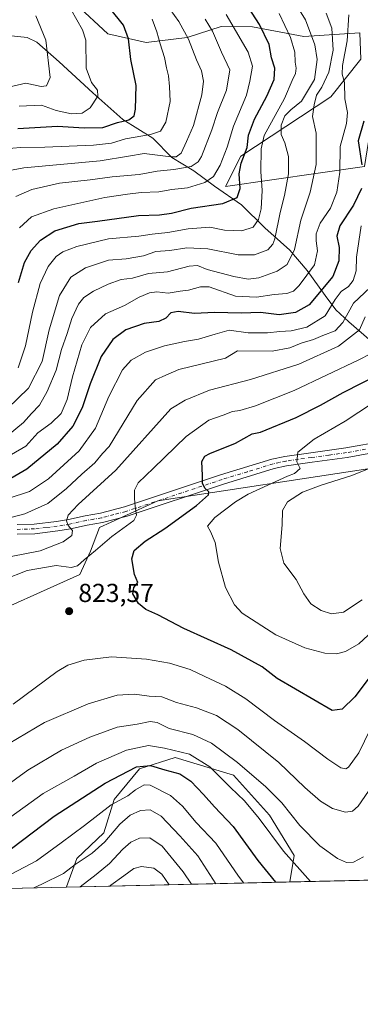
# Model space of a CAD drawing. Units: metres. Extents: x 655049 to 658511, y 4737115 to 4739506.
# Drawn here: x 657069 to 657200, y 4737115 to 4737495 of the extents above; entities that cross this region are included whole.
import ezdxf

# ---------------------------------------------------------------- set-up
doc = ezdxf.new("R2010")
doc.units = ezdxf.units.M
doc.header["$MEASUREMENT"] = 0
doc.linetypes.add('DGN Style 4', pattern=[2.6384748266838614, 1.318413404963828, -0.6592067024819142, 0.001648016756204785, -0.6592067024819142])
for name, color, linetype, lineweight in [('Arbolado forestal CxS', 92, 'Continuous', 0), ('Comarca CxS', 21, 'Continuous', 0), ('Comunidad Autónoma CxS', 142, 'Continuous', 0), ('Corriente natural lineal', 142, 'Continuous', 13), ('Curva de nivel maestra', 30, 'Continuous', 30), ('Curva de nivel normal', 30, 'Continuous', 0), ('Entidad de ámbito territorial CxS', 92, 'Continuous', 0), ('Matorral CxS', 135, 'Continuous', 0), ('Municipio CxS', 4, 'Continuous', 0), ('Núcleo urbano CxS', 7, 'Continuous', 0), ('Pista no pavimentada Cxs', 111, 'Continuous', 0), ('Pista no pavimentada eje', 91, 'DGN Style 4', 0), ('Provincia CxS', 1, 'Continuous', 0), ('Punto de cota en terreno', 7, 'Continuous', 0), ('Rótulo de punto de cota en terreno', 7, 'Continuous', 0)]:
    doc.layers.add(name, color=color, linetype=linetype, lineweight=lineweight)
doc.styles.add('Style-Arial', font='txt')

# ---------------------------------------------------------------- blocks, each defined once
blk = doc.blocks.new('*U8')
at = {"layer": 'Arbolado forestal CxS', "color": 92, "linetype": 'Continuous', "lineweight": 0}
for points in [[(657204.9533000002, 4737322.0131, 834.059699999998), (657122.1895000003, 4737309.449300001, 821.4627999999939), (657099.6973000001, 4737299.091700001, 817.0973999999987), (657096.2143000001, 4737290.0647, 817.8595999999961), (657092.0972999996, 4737281.0153, 820.2277000000031), (657050.2150999998, 4737262.3201, 824.0102999999945)], [(657090.4351000005, 4737500.883300001, 745.5607000000019), (657102.9299, 4737489.263300001, 747.3139999999986), (657117.6599000003, 4737485.9893, 751.883600000001), (657133.4748999998, 4737487.8391, 759.6187999999966), (657146.6586999996, 4737492.135700001, 766.9514999999956), (657158.7368999999, 4737491.9417, 773.146900000007), (657178.5657000003, 4737488.218699999, 782.5), (657200.1136999996, 4737489.6425, 797.7587000000058), (657200.4835000001, 4737479.4857, 798.0246000000043), (657188.9385000003, 4737465.0801, 791.4829000000027), (657154.1973000001, 4737442.196699999, 772.2786000000052), (657148.2691000003, 4737430.538100001, 771.8236000000034), (657201.9880999997, 4737438.225500001, 800.0494999999937)]]:
    blk.add_polyline3d(points, dxfattribs=at)
blk = doc.blocks.new('*U13')
at = {"layer": 'Matorral CxS', "color": 135, "linetype": 'Continuous', "lineweight": 0}
for points in [[(657050.2150999998, 4737262.3201, 824.0102999999945), (657092.0972999996, 4737281.0153, 820.2277000000031), (657096.2143000001, 4737290.0647, 817.8595999999961), (657099.6973000001, 4737299.091700001, 817.0973999999987), (657122.1895000003, 4737309.449300001, 821.4627999999939), (657204.9533000002, 4737322.0131, 834.059699999998)], [(657230.0725999996, 4737163.896600001, 795.8770999999979), (657173.1608999996, 4737162.602399999, 801.695200000002), (657174.8164999997, 4737172.807700001, 805.577900000004), (657165.3557000002, 4737188.351500001, 806.749299999996), (657151.4539000001, 4737203.734300001, 807.0899000000064), (657128.9710999997, 4737210.5385, 803.8684000000068), (657115.1530999999, 4737206.218699999, 800.5157999999938), (657105.4178999999, 4737194.4209, 796.3326999999991), (657101.4398999996, 4737181.5635, 792.2102000000014), (657091.0016999999, 4737171.646700001, 791.6888000000035), (657086.9545, 4737160.6929, 787.7792999999947), (657086.9826999997, 4737160.642700001, 787.7476000000024), (656801.9155000001, 4737154.1602, 790.6284000000014)]]:
    blk.add_polyline3d(points, dxfattribs=at)
blk = doc.blocks.new('*U14')
at = {"layer": 'Arbolado forestal CxS', "color": 92, "linetype": 'Continuous', "lineweight": 0}
blk.add_polyline3d([(657173.1608999996, 4737162.602399999, 801.695200000002), (657086.9826999997, 4737160.642700001, 787.7476000000024), (657086.9545, 4737160.6929, 787.7792999999947), (657091.0016999999, 4737171.646700001, 791.6888000000035), (657101.4398999996, 4737181.5635, 792.2102000000014), (657105.4178999999, 4737194.4209, 796.3326999999991), (657115.1530999999, 4737206.218699999, 800.5157999999938), (657128.9710999997, 4737210.5385, 803.8684000000068), (657151.4539000001, 4737203.734300001, 807.0899000000064), (657165.3557000002, 4737188.351500001, 806.749299999996), (657174.8164999997, 4737172.807700001, 805.577900000004)], close=True, dxfattribs=at)
blk = doc.blocks.new('5PATER')
at = {"layer": 'Núcleo urbano CxS', "linetype": 'Continuous', "lineweight": 0}
h = blk.add_hatch(color=51, dxfattribs=at)
edge = h.paths.add_edge_path()
edge.add_ellipse((0, 0), major_axis=(-0.1095731443231308, -0.1110710700762829), ratio=0.9994222409660322, start_angle=0, end_angle=360)

msp = doc.modelspace()

# ---------------------------------------------------------------- linework, layer by layer
at = {"layer": 'Arbolado forestal CxS', "color": 92, "linetype": 'Continuous', "lineweight": 0, "extrusion": (-0.1596844437737378, -0.00363123857705968, 0.9871614318454042), "elevation": -121350.695750197, "flags": 128}
msp.add_lwpolyline([(-4720997.941939368, 755009.3829968087), (-4720997.941939368, 754922.0614339758)], dxfattribs=at)
at = {"layer": 'Arbolado forestal CxS', "color": 92, "linetype": 'Continuous', "lineweight": 0}
for points in [[(657263.2657000005, 4737517.379100001, 821.9517000000051), (657297.1261, 4737477.3027, 820.7370999999986), (657314.0839000001, 4737465.210899999, 814.8472999999941), (657318.3828999996, 4737463.6007, 813.0598999999929), (657288.2111000001, 4737460.450300001, 826.1606999999932), (657273.1240999997, 4737456.0843, 831.9707999999956), (657266.0060999999, 4737459.637499999, 831.171199999997), (657256.6151000002, 4737473.2773, 825.1686999999947), (657231.3535000002, 4737469.174500001, 812.0678999999947), (657203.7160999998, 4737460.5351, 798.869399999996), (657203.5440999997, 4737447.816099999, 801.4523000000045), (657201.9880999997, 4737438.225500001, 800.0494999999937), (657148.2691000003, 4737430.538100001, 771.8236000000034), (657154.1973000001, 4737442.196699999, 772.2786000000052), (657188.9385000003, 4737465.0801, 791.4829000000027), (657200.4835000001, 4737479.4857, 798.0246000000043), (657200.1136999996, 4737489.6425, 797.7587000000058), (657178.5657000003, 4737488.218699999, 782.5), (657158.7368999999, 4737491.9417, 773.146900000007), (657146.6586999996, 4737492.135700001, 766.9514999999956), (657133.4748999998, 4737487.8391, 759.6187999999966), (657117.6599000003, 4737485.9893, 751.883600000001), (657102.9299, 4737489.263300001, 747.3139999999986), (657090.4351000005, 4737500.883300001, 745.5607000000019)], [(657090.4351000005, 4737500.883300001, 745.5607000000019), (657102.9299, 4737489.263300001, 747.3139999999986), (657117.6599000003, 4737485.9893, 751.883600000001), (657133.4748999998, 4737487.8391, 759.6187999999966), (657146.6586999996, 4737492.135700001, 766.9514999999956), (657158.7368999999, 4737491.9417, 773.146900000007), (657178.5657000003, 4737488.218699999, 782.5), (657200.1136999996, 4737489.6425, 797.7587000000058), (657200.4835000001, 4737479.4857, 798.0246000000043), (657188.9385000003, 4737465.0801, 791.4829000000027), (657154.1973000001, 4737442.196699999, 772.2786000000052), (657148.2691000003, 4737430.538100001, 771.8236000000034), (657201.9880999997, 4737438.225500001, 800.0494999999937), (657203.5440999997, 4737447.816099999, 801.4523000000045), (657203.7160999998, 4737460.5351, 798.869399999996), (657231.3535000002, 4737469.174500001, 812.0678999999947), (657256.6151000002, 4737473.2773, 825.1686999999947), (657266.0060999999, 4737459.637499999, 831.171199999997), (657273.1240999997, 4737456.0843, 831.9707999999956), (657288.2111000001, 4737460.450300001, 826.1606999999932), (657318.3828999996, 4737463.6007, 813.0598999999929)], [(657090.4351000005, 4737500.883300001, 745.5607000000019), (657102.9299, 4737489.263300001, 747.3139999999986), (657117.6599000003, 4737485.9893, 751.883600000001), (657133.4748999998, 4737487.8391, 759.6187999999966), (657146.6586999996, 4737492.135700001, 766.9514999999956), (657158.7368999999, 4737491.9417, 773.146900000007), (657178.5657000003, 4737488.218699999, 782.5), (657200.1136999996, 4737489.6425, 797.7587000000058), (657200.4835000001, 4737479.4857, 798.0246000000043), (657188.9385000003, 4737465.0801, 791.4829000000027), (657154.1973000001, 4737442.196699999, 772.2786000000052), (657148.2691000003, 4737430.538100001, 771.8236000000034), (657201.9880999997, 4737438.225500001, 800.0494999999937), (657203.5440999997, 4737447.816099999, 801.4523000000045), (657203.7160999998, 4737460.5351, 798.869399999996), (657231.3535000002, 4737469.174500001, 812.0678999999947), (657256.6151000002, 4737473.2773, 825.1686999999947), (657266.0060999999, 4737459.637499999, 831.171199999997), (657273.1240999997, 4737456.0843, 831.9707999999956), (657288.2111000001, 4737460.450300001, 826.1606999999932), (657318.3828999996, 4737463.6007, 813.0598999999929)], [(656897.3367, 4737353.451300001, 798.4867999999989), (656903.2593, 4737337.6669, 804.0234999999958), (656908.9130999995, 4737321.982899999, 808.7851999999984), (656912.6639, 4737306.229499999, 811.5960000000051), (656909.9775, 4737292.782500001, 812.4327999999952), (656921.3976999996, 4737293.2005, 816.2094999999972), (656928.4227, 4737292.1865, 818.309500000003), (656936.8920999998, 4737268.9781, 824.317200000005), (656952.1091, 4737252.373299999, 829.0201999999991), (656953.8639000002, 4737239.088500001, 830.7115000000049), (656954.2569000004, 4737228.297900001, 828.3815999999933), (657004.8497000001, 4737234.598900001, 827.2311999999947), (657017.8488999996, 4737243.973900001, 827.5047999999952), (657050.2150999998, 4737262.3201, 824.0102999999945), (657092.0972999996, 4737281.0153, 820.2277000000031), (657096.2143000001, 4737290.0647, 817.8595999999961), (657099.6973000001, 4737299.091700001, 817.0973999999987), (657122.1895000003, 4737309.449300001, 821.4627999999939), (657204.9533000002, 4737322.0131, 834.059699999998)], [(657173.1608999996, 4737162.602600001, 801.695200000002), (657174.8164999997, 4737172.807700001, 805.577900000004), (657165.3557000002, 4737188.351500001, 806.749299999996), (657151.4539000001, 4737203.734300001, 807.0899000000064), (657128.9710999997, 4737210.5385, 803.8684000000068), (657115.1530999999, 4737206.218699999, 800.5157999999938), (657105.4178999999, 4737194.4209, 796.3326999999991), (657101.4398999996, 4737181.5635, 792.2102000000014), (657091.0016999999, 4737171.646700001, 791.6888000000035), (657086.9545, 4737160.6929, 787.7792999999947), (657086.9825999998, 4737160.6428, 787.7476000000024)]]:
    msp.add_polyline3d(points, dxfattribs=at)
at = {"layer": 'Comarca CxS', "color": 21, "linetype": 'Continuous', "lineweight": 0, "flags": 128}
msp.add_lwpolyline([(655142.3725907247, 4737116.421524879), (655101.4100011757, 4737115.489982612), (655074.8524768971, 4738295.590867388), (655049.7166000003, 4739412.5193), (655049.350001176, 4739428.809982589), (656029.2093000001, 4739451.103200001), (656078.5116156043, 4739452.22483199), (656102.7143000001, 4739452.775500001), (656668.0347013248, 4739465.63724336), (658457.0600012005, 4739506.339982591), (658468.2082999997, 4739022.1174), (658495.00760366, 4737858.098766037), (658510.3200012028, 4737193.009982613), (655816.0387886915, 4737131.74094896), (655761.9898057147, 4737130.51185742), (655386.5491000012, 4737121.9743)], close=True, dxfattribs=at)
at = {"layer": 'Comunidad Autónoma CxS', "color": 142, "linetype": 'Continuous', "lineweight": 0, "flags": 128}
msp.add_lwpolyline([(655142.3725907247, 4737116.421524879), (655101.4100011757, 4737115.489982612), (655074.8524768971, 4738295.590867388), (655049.7166000003, 4739412.5193), (655049.350001176, 4739428.809982589), (656029.2093000001, 4739451.103200001), (656078.5116156043, 4739452.22483199), (656102.7143000001, 4739452.775500001), (656668.0347013248, 4739465.63724336), (658457.0600012005, 4739506.339982591), (658468.2082999997, 4739022.1174), (658495.00760366, 4737858.098766037), (658510.3200012028, 4737193.009982613), (655816.0387886915, 4737131.74094896), (655761.9898057147, 4737130.51185742), (655386.5491000012, 4737121.9743)], close=True, dxfattribs=at)
at = {"layer": 'Corriente natural lineal', "color": 142, "linetype": 'Continuous', "lineweight": 13}
msp.add_polyline3d([(657208.5401, 4737367.450099999, 819.8065999999964), (657195.8901000004, 4737378.3301, 810.0026000000071), (657190.8300999999, 4737382.970100001, 805.6434000000008), (657186.7401000002, 4737388.440099999, 799.6523000000017), (657179.8300999999, 4737398.170100001, 792.9021000000066), (657173.2001, 4737405.950099999, 788.7161999999954), (657163.4501, 4737414.620100001, 781.2302000000054), (657154.5500999996, 4737423.390100001, 776.2700999999943), (657144.1401000004, 4737430.610099999, 770.371499999994), (657136.1700999998, 4737436.540100001, 765.6070000000037), (657127.5701000001, 4737441.6801, 759.4138999999996), (657120.2301000003, 4737449.050100001, 754.505999999994), (657108.7801000001, 4737456.3301, 748.9235999999946), (657097.1401000004, 4737466.610099999, 744.5311999999976), (657084.1901000004, 4737478.5001, 740.9388000000035), (657075.5601000005, 4737486.030099999, 738.0794000000024), (657071.8601000002, 4737487.8201, 736.5175000000019), (657065.7500999998, 4737488.520099999, 734.2801000000036), (657048.2600999996, 4737491.270099999, 730.3994999999995), (657033.0201000003, 4737490.280099999, 726.5896000000066), (657000.5800999999, 4737491.700099999, 720.2312999999995), (656990.0401, 4737493.9001, 717.1076999999932)], dxfattribs=at)
at = {"layer": 'Curva de nivel maestra', "color": 30, "linetype": 'Continuous', "lineweight": 30, "flags": 128}
for points, elevation in [([(657068.5199999996, 4737393.450099999), (657070.79, 4737401.170100001), (657073.4199999999, 4737405.790100001), (657076.9100000003, 4737409.860099999), (657082.5099999999, 4737413.350099999), (657091.7000000002, 4737416.190099999), (657098.9900000002, 4737417.190099999), (657114.7000000002, 4737419.3301), (657122.9000000004, 4737419.590100001), (657127.5, 4737420.1501), (657135.1200000001, 4737422.1601), (657147.3499999996, 4737423.950099999), (657152.8799999999, 4737426.2501), (657153.9900000002, 4737429.7301), (657153.5899999999, 4737435.3301), (657154.4199999999, 4737439.460100001), (657156.7400000002, 4737445.460100001), (657157.1900000004, 4737450.280099999), (657159.54, 4737456.440099999), (657164.3300000001, 4737465.280099999), (657167.0999999996, 4737471.6801), (657167.4000000004, 4737476.0101), (657166.1100000005, 4737480.100099999), (657165.2300000006, 4737485.220100001), (657161.4600000001, 4737492.9301), (657155.4699999997, 4737502.0101)], 775), ([(657068.1600000003, 4737452.840100001), (657083.5599999997, 4737453.7401), (657093.8600000005, 4737453.090100001), (657100.9900000002, 4737453.2301), (657106.5999999996, 4737455.0801), (657111.0800000001, 4737456.1601), (657113.0800000001, 4737457.6601), (657113.6200000001, 4737460.280099999), (657113.8300000001, 4737469.370100001), (657111.8499999996, 4737479.340100001), (657110.9600000001, 4737487.340100001), (657109, 4737492.6601), (657103.6600000003, 4737499.1801)], 750), ([(657201.7400000002, 4737455.6801), (657199.5199999996, 4737448.0101), (657200.9600000001, 4737438.800100001)], 800), ([(657200.7400000002, 4737429.710100001), (657197.7199999997, 4737423.340100001), (657192.4400000004, 4737415.290100001), (657191.2300000006, 4737411.290100001), (657192.1100000005, 4737406.9901), (657192.0999999996, 4737401.850099999), (657189.7599999999, 4737395.770099999), (657180.5999999996, 4737384.960100001), (657175.2699999996, 4737381.9101), (657169, 4737381.0601), (657161.8399999999, 4737381.9101), (657154.3300000001, 4737381.700099999), (657144.1200000001, 4737382.0001), (657136.3200000003, 4737381.5801), (657130.1200000001, 4737382.340100001), (657127.2699999996, 4737381.790100001), (657125.2699999996, 4737379.7601), (657122.5999999996, 4737378.440099999), (657116.9400000004, 4737377.690099999), (657109.8799999999, 4737375.280099999), (657104.8899999997, 4737371.5701), (657100.3099999997, 4737365.0101), (657096.1600000003, 4737354.4801), (657093.0700000003, 4737345.210100001), (657089.4199999999, 4737338.190099999), (657083.4100000003, 4737331.190099999), (657071.6600000003, 4737321.670100001), (657065.5300000003, 4737317.960100001)], 800), ([(657206.0099999999, 4737244.360099999), (657198.2100000001, 4737233.870100001), (657193.2699999996, 4737229.220100001), (657189.4600000001, 4737228.710100001), (657168.2999999998, 4737241.040100001), (657162.4600000001, 4737245.4301), (657150.5700000003, 4737251.9801), (657132.1900000004, 4737260.2501), (657122.1699999999, 4737265.4801), (657117.54, 4737267.5801), (657114.7300000006, 4737269.920100001), (657112.5599999997, 4737273.590100001), (657112.9000000004, 4737276.0101), (657114.4600000001, 4737278.0101), (657113.2000000002, 4737281.0101), (657112.2100000001, 4737287.0101), (657113.1399999997, 4737290.340100001), (657117.3399999999, 4737293.9101), (657124.9000000004, 4737298.800100001), (657137.0999999996, 4737307.6601), (657141.75, 4737311.6801), (657141.9000000004, 4737312.940099999), (657140.5199999996, 4737314.1501), (657139.5099999999, 4737316.0601), (657139.4600000001, 4737319.200099999), (657139.1399999997, 4737324.550100001), (657140.3799999999, 4737326.6601), (657142.2400000002, 4737327.600099999), (657152.1200000001, 4737331.670100001), (657158.5999999996, 4737335.210100001), (657161.79, 4737335.920100001), (657175.54, 4737341.530099999), (657184.9600000001, 4737346.2601), (657193.6900000004, 4737351.190099999), (657208.3799999999, 4737358.550100001)], 825), ([(657008.6067000005, 4737158.8606), (657009.2300000006, 4737159.440099999), (657017.6299999999, 4737164.370100001), (657051.0300000003, 4737170.470100001), (657061.3399999999, 4737173.1501), (657065.75, 4737175.5101), (657082.2800000003, 4737188.0101), (657101.9000000004, 4737200.690099999), (657113.9500000002, 4737206.950099999), (657119.4100000003, 4737207.4801), (657124.9400000004, 4737205.7501), (657130.7300000006, 4737204.200099999), (657134.9400000004, 4737201.4101), (657139.9000000004, 4737196.340100001), (657144.0599999997, 4737191.590100001), (657151.2199999997, 4737184.0001), (657160.7800000003, 4737170.920100001), (657167.6350999996, 4737162.477)], 800)]:
    msp.add_lwpolyline(points, dxfattribs=dict(at, elevation=elevation))
at = {"layer": 'Curva de nivel normal', "color": 30, "linetype": 'Continuous', "lineweight": 0, "flags": 128}
for points, elevation in [([(657064.2699999996, 4737344.920100001), (657072.3899999997, 4737352.8201), (657077.54, 4737363.040100001), (657080.3399999999, 4737375.2301), (657084.3300000001, 4737388.450099999), (657088.6699999999, 4737395.530099999), (657094.2800000003, 4737399.210100001), (657103.1699999999, 4737402.100099999), (657109.9600000001, 4737402.640100001), (657116.6600000003, 4737403.8101), (657121.5099999999, 4737405.390100001), (657126.8899999997, 4737405.790100001), (657133.3499999996, 4737406.860099999), (657141.5700000003, 4737406.5001), (657153.1500000004, 4737404.210100001), (657159.5300000003, 4737404.210100001), (657164.5999999996, 4737406.0601), (657166.5899999999, 4737408.2301), (657167.3099999997, 4737410.370100001), (657169.4100000003, 4737420.440099999), (657171.1399999997, 4737427.0101), (657172.6299999999, 4737435.340100001), (657172.6900000004, 4737441.9901), (657171.1900000004, 4737447.3101), (657169.8200000003, 4737450.520099999), (657169.7699999996, 4737454.0601), (657171.1500000004, 4737457.6801), (657173.5300000003, 4737460.0101), (657177.6600000003, 4737463.340100001), (657182.5999999996, 4737471.6801), (657183.6600000003, 4737479.340100001), (657182.7999999998, 4737485.0101), (657179.1799999997, 4737494.6801), (657172.1500000004, 4737506.1801)], 785), ([(657084.4000000004, 4737506.380100001), (657093.1900000004, 4737490.7601), (657094.4199999999, 4737486.9001), (657094.5700000003, 4737476.0101), (657096.6100000005, 4737470.5601), (657098.9000000004, 4737467.550100001), (657099.0300000003, 4737465.2301), (657096.0899999999, 4737460.780099999), (657093.0700000003, 4737458.770099999), (657088.9699999997, 4737458.470100001), (657082.9900000002, 4737459.7301), (657077.3799999999, 4737461.780099999), (657068.7800000003, 4737461.4301)], 745), ([(657059.5, 4737435.670100001), (657070.5899999999, 4737437.6601), (657099.9500000002, 4737440.4101), (657110.8799999999, 4737442.120100001), (657116.8899999997, 4737443.170100001), (657127.2699999996, 4737441.960100001), (657129.3399999999, 4737441.960100001), (657131.2599999999, 4737443.280099999), (657133.3200000003, 4737447.770099999), (657136.0199999996, 4737454.0101), (657139.1699999999, 4737465.8101), (657139.8799999999, 4737471.0801), (657139.0999999996, 4737475.0101), (657137.1799999997, 4737479.2301), (657134.04, 4737487.1801), (657130.3700000001, 4737493.9801), (657123.6900000004, 4737503.360099999)], 760), ([(657075.1799999997, 4737496.190099999), (657079.0800000001, 4737486.780099999), (657080.6500000004, 4737472.5101), (657079.2699999996, 4737469.2601), (657077.2000000002, 4737468.940099999), (657071.2699999996, 4737470.300100001), (657049.79, 4737465.460100001)], 740), ([(657063.2699999996, 4737445.0001), (657069.2699999996, 4737445.5601), (657078.5999999996, 4737445.600099999), (657097.4299999997, 4737446.340100001), (657104.4100000003, 4737447.220100001), (657109.7199999997, 4737448.890100001), (657119.4299999997, 4737450.460100001), (657123.2699999996, 4737451.770099999), (657125.3200000003, 4737455.2601), (657127.0199999996, 4737463.210100001), (657126.6699999999, 4737469.020099999), (657126.3399999999, 4737473.0801), (657125.5099999999, 4737476.2501), (657124.75, 4737480.1501), (657123.1100000005, 4737485.380100001), (657121.9000000004, 4737490.100099999), (657119.9800000006, 4737494.920100001)], 755), ([(657187.2100000001, 4737497.280099999), (657189.3799999999, 4737491.450099999), (657189.8200000003, 4737483.030099999), (657188.2199999997, 4737474.530099999), (657185.4600000001, 4737468.7601), (657183.4800000006, 4737465.6801), (657182.5099999999, 4737462.0001), (657181.9000000004, 4737457.440099999), (657183.29, 4737451.040100001), (657183.3600000005, 4737438.970100001), (657181, 4737428.300100001), (657177.3799999999, 4737417.470100001), (657175, 4737406.220100001), (657172.0800000001, 4737400.4801), (657168.2599999999, 4737397.8201), (657161.1900000004, 4737395.340100001), (657157.0800000001, 4737394.7501), (657151.5999999996, 4737395.780099999), (657141.2999999998, 4737398.520099999), (657137.4800000006, 4737400.030099999), (657134.2800000003, 4737399.840100001), (657125.9199999999, 4737397.600099999), (657118.6799999997, 4737396.9101), (657112.4400000004, 4737395.1801), (657108.0199999996, 4737394.620100001), (657103.04, 4737392.9101), (657097.3600000005, 4737390.130100001), (657093.6500000004, 4737387.7401), (657091.5999999996, 4737385.1801), (657089.0300000003, 4737379.640100001), (657087.2400000002, 4737373.920100001), (657085.1100000005, 4737367.6801), (657082.9699999997, 4737359.790100001), (657079.5199999996, 4737351.460100001), (657076.5099999999, 4737346.3101), (657073.4699999997, 4737343.100099999), (657070.3399999999, 4737339.530099999), (657064.5199999996, 4737334.640100001)], 790), ([(657195.9000000004, 4737496.630100001), (657195.2999999998, 4737486.540100001), (657193.4000000004, 4737477.140100001), (657193.3499999996, 4737473.7601), (657194.25, 4737470.550100001), (657194.3200000003, 4737464.300100001), (657195.4000000004, 4737458.960100001), (657195.0499999998, 4737454.7501), (657192.5899999999, 4737445.940099999), (657192.4199999999, 4737436.0601), (657191.2999999998, 4737428.3101), (657188.7999999998, 4737422.1601), (657184.9000000004, 4737416.380100001), (657183.2800000003, 4737412.3101), (657183.2699999996, 4737409.540100001), (657183.8600000005, 4737405.640100001), (657182.6299999999, 4737400.3301), (657176.7800000003, 4737392.3301), (657174.5300000003, 4737390.210100001), (657171.9400000004, 4737389.3301), (657167.0499999998, 4737388.890100001), (657160.2599999999, 4737387.8301), (657152.2000000002, 4737388.1801), (657142.04, 4737391.8301), (657138.6399999997, 4737391.9001), (657134.0099999999, 4737390.540100001), (657130.7800000003, 4737390.1601), (657126.2400000002, 4737389.4001), (657121.8700000001, 4737389.9001), (657118.9600000001, 4737389.5801), (657115.0099999999, 4737387.870100001), (657109.2999999998, 4737384.690099999), (657101.9900000002, 4737381.420100001), (657096.2800000003, 4737376.200099999), (657092.9299999997, 4737369.450099999), (657089.3099999997, 4737357.200099999), (657087.2000000002, 4737348.4801), (657084.9400000004, 4737343.100099999), (657081.0300000003, 4737339.360099999), (657075.9800000006, 4737335.540100001), (657071.25, 4737330.4801), (657065.8200000003, 4737327.2401)], 795), ([(657140.5, 4737494.9001), (657143.2699999996, 4737490.350099999), (657146.8200000003, 4737482.2301), (657150.0499999998, 4737475.450099999), (657148.7400000002, 4737467.590100001), (657145.2400000002, 4737459.0001), (657143.0800000001, 4737452.340100001), (657139.04, 4737442.0101), (657137.8099999997, 4737439.940099999), (657135.04, 4737438.140100001), (657128.3399999999, 4737436.9801), (657122.0099999999, 4737436.420100001), (657114.9800000006, 4737435.0601), (657104.6500000004, 4737434.2301), (657096.1299999999, 4737433.110099999), (657084.3499999996, 4737431.7401), (657073.5999999996, 4737429.390100001), (657067.3899999997, 4737426.620100001)], 765), ([(657068.3099999997, 4737360.6801), (657071.1799999997, 4737369.100099999), (657073.8899999997, 4737382.020099999), (657076.8799999999, 4737393.100099999), (657079.9000000004, 4737399.6801), (657082.9400000004, 4737403.550100001), (657085.5800000001, 4737405.340100001), (657090.9400000004, 4737407.3201), (657103.1600000003, 4737410.280099999), (657114.8600000005, 4737411.4001), (657120.0199999996, 4737412.100099999), (657126.0599999997, 4737412.800100001), (657133.9500000002, 4737414.2301), (657142.3399999999, 4737414.790100001), (657147.9400000004, 4737413.700099999), (657154.5999999996, 4737413.390100001), (657158.9400000004, 4737414.880100001), (657161.0800000001, 4737417.8201), (657162.1100000005, 4737421.8301), (657162.5199999996, 4737428.9301), (657161.9199999999, 4737436.3201), (657162.0499999998, 4737444.940099999), (657163.2599999999, 4737450.0801), (657171.0700000003, 4737464.340100001), (657174.0700000003, 4737471.340100001), (657175.2800000003, 4737474.0101), (657175.54, 4737476.0101), (657175.2100000001, 4737478.370100001), (657175.1100000005, 4737482.220100001), (657173.3499999996, 4737487.8301), (657169.0800000001, 4737497.100099999)], 780), ([(657148.5700000003, 4737496.6801), (657157.0199999996, 4737482.190099999), (657158.7000000002, 4737476.770099999), (657157.7699999996, 4737471.100099999), (657156.4600000001, 4737465.710100001), (657151.4400000004, 4737453.6801), (657148.9299999997, 4737445.6801), (657146.2100000001, 4737438.6801), (657143.7000000002, 4737434.350099999), (657140.3799999999, 4737431.9901), (657133.6100000005, 4737430.020099999), (657127.5999999996, 4737429.280099999), (657122.5999999996, 4737428.460100001), (657115.8399999999, 4737428.2301), (657110.5499999998, 4737427.550100001), (657101.7300000006, 4737426.220100001), (657082.1600000003, 4737421.920100001), (657073.4900000002, 4737418.8301), (657068.9199999999, 4737414.5801)], 770), ([(657200.6799999997, 4737415.340100001), (657198.9000000004, 4737403.220100001), (657198.7100000001, 4737398.0601), (657197.5700000003, 4737394.300100001), (657195.7199999997, 4737392.0101), (657192.9400000004, 4737390.0101), (657190.6100000005, 4737387.0101), (657186.7699999996, 4737380.6501), (657179.6600000003, 4737376.340100001), (657173.5999999996, 4737374.850099999), (657169.2699999996, 4737374.6801), (657164.5599999997, 4737374.090100001), (657157.0700000003, 4737374.140100001), (657149.7000000002, 4737375.110099999), (657144.3200000003, 4737373.600099999), (657137.8700000001, 4737371.640100001), (657132.4699999997, 4737370.790100001), (657124.7400000002, 4737369.130100001), (657117.4699999997, 4737366.640100001), (657111.9400000004, 4737363.590100001), (657108.5999999996, 4737359.860099999), (657103.3600000005, 4737349.5801), (657098.1699999999, 4737337.340100001), (657091.9100000003, 4737328.6801), (657080.0099999999, 4737317.8301), (657072.7599999999, 4737312.960100001), (657064.4900000002, 4737310.350099999)], 805), ([(657204.0999999996, 4737391.5601), (657197.6699999999, 4737385.550100001), (657193.54, 4737378.090100001), (657190.5999999996, 4737374.9001), (657185.8399999999, 4737373.1501), (657182.2100000001, 4737371.540100001), (657177.5499999998, 4737370.190099999), (657173.0999999996, 4737368.380100001), (657166.3099999997, 4737367.100099999), (657152.9400000004, 4737367.200099999), (657148.2699999996, 4737364.340100001), (657130.2699999996, 4737359.9801), (657125.2699999996, 4737357.860099999), (657121.2999999998, 4737356.050100001), (657114.2699999996, 4737348.0101), (657103.4000000004, 4737330.3301), (657100.8300000001, 4737327.6801), (657097.9100000003, 4737324.0101), (657092.8700000001, 4737319.710100001), (657087, 4737314.140100001), (657079.7400000002, 4737308.380100001), (657070.9299999997, 4737304.360099999), (657062.5700000003, 4737302.270099999)], 810), ([(657202.1500000004, 4737380.300100001), (657200.0700000003, 4737375.2401), (657191.9400000004, 4737368.960100001), (657176.5999999996, 4737362.030099999), (657157.9900000002, 4737356.090100001), (657142.1299999999, 4737351.9901), (657132.75, 4737348.130100001), (657127.2699999996, 4737344.840100001), (657106.0499999998, 4737321.2401), (657091.4600000001, 4737308.0101), (657087.5700000003, 4737303.940099999), (657087, 4737301.700099999), (657087.5800000001, 4737299.920100001), (657089.2400000002, 4737298.0001), (657089.1100000005, 4737296.0101), (657085.6699999999, 4737293.640100001), (657076.7999999998, 4737290.130100001), (657065.7000000002, 4737287.9801)], 815), ([(657062.7400000002, 4737278.9301), (657071.8200000003, 4737282.520099999), (657083.0199999996, 4737284.4801), (657088.79, 4737283.780099999), (657091.2699999996, 4737284.380100001), (657093.7400000002, 4737286.670100001), (657098.1699999999, 4737290.340100001), (657104.4400000004, 4737295.700099999), (657113.0199999996, 4737301.880100001), (657113.9400000004, 4737303.860099999), (657113.4699999997, 4737307.1801), (657113.2699999996, 4737310.340100001), (657113.2199999997, 4737313.5001), (657114.6299999999, 4737316.290100001), (657120.5999999996, 4737322.0101), (657133.1600000003, 4737334.1801), (657141.9000000004, 4737340.440099999), (657147.3799999999, 4737342.470100001), (657151, 4737343.800100001), (657153.8600000005, 4737344.200099999), (657159.9600000001, 4737345.9901), (657174.8200000003, 4737351.860099999), (657199.8200000003, 4737363.6601), (657204.3099999997, 4737366.020099999)], 820), ([(657208.9400000004, 4737262.770099999), (657199.7800000003, 4737254.360099999), (657194.6600000003, 4737251.4001), (657191.1200000001, 4737250.530099999), (657186.6299999999, 4737250.710100001), (657178.9199999999, 4737252.7301), (657167.7100000001, 4737257.8201), (657154.75, 4737266.200099999), (657151.8300000001, 4737269.4001), (657148.2800000003, 4737276.020099999), (657145.6200000001, 4737285.7301), (657144.3099999997, 4737293.360099999), (657142.5599999997, 4737297.590100001), (657141.3799999999, 4737299.6601), (657144.1799999997, 4737302.950099999), (657152.1799999997, 4737309.050100001), (657157.0999999996, 4737311.9901), (657172.2000000002, 4737318.940099999), (657174.9699999997, 4737319.9801), (657177.0899999999, 4737321.860099999), (657175.8099999997, 4737324.4101), (657176.2800000003, 4737328.1801), (657182.5199999996, 4737333.120100001), (657194.4900000002, 4737340.120100001), (657205.0700000003, 4737347.090100001)], 830), ([(657210.2000000002, 4737324.4901), (657197.0800000001, 4737319.200099999), (657185.2699999996, 4737315.450099999), (657178.0800000001, 4737312.690099999), (657172.2800000003, 4737309.030099999), (657170.2599999999, 4737305.6801), (657170.2199999997, 4737300.1801), (657169.3899999997, 4737291.0101), (657170.8499999996, 4737285.440099999), (657175.54, 4737279.1601), (657178.54, 4737273.610099999), (657181.2599999999, 4737269.800100001), (657185.2199999997, 4737267.110099999), (657189.2699999996, 4737265.9101), (657193.79, 4737266.4801), (657201.0700000003, 4737271.300100001)], 835), ([(657204.0700000003, 4737221.3201), (657199.8200000003, 4737212.3201), (657195.7599999999, 4737206.770099999), (657194.7599999999, 4737206.140100001), (657192.8700000001, 4737206.550100001), (657187.75, 4737209.940099999), (657178.7999999998, 4737216.7601), (657167.2699999996, 4737224.780099999), (657156.1799999997, 4737233.130100001), (657148.2800000003, 4737238.020099999), (657140.3600000005, 4737241.7301), (657134.7199999997, 4737244.4301), (657126.7800000003, 4737246.9301), (657117.7999999998, 4737248.4901), (657104.2999999998, 4737249.280099999), (657093.7400000002, 4737248.100099999), (657087.4400000004, 4737246.0701), (657083.3499999996, 4737243.7301), (657066.4600000001, 4737231.040100001)], 820), ([(657064.5999999996, 4737215.800100001), (657078.5300000003, 4737224.0601), (657095.2999999998, 4737231.1801), (657106.5300000003, 4737234.600099999), (657113.2300000006, 4737234.9001), (657118.8600000005, 4737234.120100001), (657123.7999999998, 4737233.870100001), (657129.4000000004, 4737231.800100001), (657137.2000000002, 4737229.700099999), (657144.8300000001, 4737226.690099999), (657153.1100000005, 4737221.300100001), (657168.8899999997, 4737208.6801), (657178.8700000001, 4737199.040100001), (657184.9400000004, 4737193.700099999), (657189.5999999996, 4737190.970100001), (657194.5999999996, 4737189.4901), (657197.2699999996, 4737189.850099999), (657199.5199999996, 4737191.800100001), (657203.4600000001, 4737197.550100001)], 815), ([(657056.2599999999, 4737194.210100001), (657072.0199999996, 4737205.710100001), (657085.0300000003, 4737213.380100001), (657095.9600000001, 4737218.440099999), (657106.5700000003, 4737222.1801), (657114.2199999997, 4737223.420100001), (657119.3200000003, 4737224.4001), (657121.9699999997, 4737223.9901), (657126.5599999997, 4737221.780099999), (657135.6699999999, 4737219.360099999), (657142.9500000002, 4737216.020099999), (657152.9000000004, 4737208.640100001), (657163.9000000004, 4737199.300100001), (657170, 4737193.120100001), (657177.0199999996, 4737184.360099999), (657184.7400000002, 4737176.520099999), (657191.54, 4737171.690099999), (657195.0300000003, 4737170.0701), (657197.6600000003, 4737170.200099999), (657201.5599999997, 4737172.3101)], 810), ([(656992.6117000004, 4737158.4967), (656999, 4737164.1601), (657008.8399999999, 4737171.2401), (657015.6600000003, 4737174.520099999), (657023.9400000004, 4737176.440099999), (657033.9400000004, 4737177.770099999), (657041, 4737178.360099999), (657052.5999999996, 4737180.6601), (657063.25, 4737186.0801), (657077.9400000004, 4737196.690099999), (657089.8899999997, 4737203.420100001), (657098.5, 4737208.420100001), (657110.1299999999, 4737213.3301), (657118.6200000001, 4737215.190099999), (657124.8300000001, 4737214.1801), (657134.4699999997, 4737211.800100001), (657142.2400000002, 4737207.0001), (657150.2999999998, 4737198.960100001), (657155.7000000002, 4737193.850099999), (657161.25, 4737187.0601), (657170.6600000003, 4737174.440099999), (657181.056, 4737162.782000001)], 805), ([(657046.1174, 4737159.713400001), (657050.2999999998, 4737160.610099999), (657065.9500000002, 4737165.6801), (657075.4299999997, 4737170.710100001), (657084.8700000001, 4737177.7401), (657093.9400000004, 4737184.3301), (657104.2699999996, 4737192.3201), (657110.6100000005, 4737195.800100001), (657113.6200000001, 4737198.040100001), (657116.9400000004, 4737199.970100001), (657119.2699999996, 4737199.9101), (657127.0999999996, 4737195.950099999), (657131.7000000002, 4737191.780099999), (657137.0700000003, 4737185.4801), (657144.5800000001, 4737177.610099999), (657153.3899999997, 4737164.850099999), (657155.4379000004, 4737162.1994)], 795), ([(657074.3658999996, 4737160.355799999), (657077.4100000003, 4737161.780099999), (657085.7800000003, 4737165.8301), (657090.29, 4737169.280099999), (657096.8799999999, 4737173.670100001), (657101.8399999999, 4737178.040100001), (657107.5800000001, 4737184.9101), (657111.5, 4737188.3101), (657115.54, 4737190.110099999), (657119.2400000002, 4737190.4001), (657123.4900000002, 4737188.0001), (657130.6600000003, 4737180.4001), (657137.6600000003, 4737172.710100001), (657144.6497, 4737161.954100001)], 790), ([(657135.1777999997, 4737161.738700001), (657131.9400000004, 4737166.540100001), (657123.9400000004, 4737176.350099999), (657119.2000000002, 4737179.640100001), (657115.0899999999, 4737179.450099999), (657111.8700000001, 4737177.940099999), (657108.6900000004, 4737175.190099999), (657103.5199999996, 4737169.770099999), (657098.4900000002, 4737165.540100001), (657092.3233000003, 4737160.7641)], 785), ([(657126.6503999997, 4737161.5448), (657123.7599999999, 4737165.640100001), (657120.6200000001, 4737167.890100001), (657115.9400000004, 4737168.610099999), (657112.9400000004, 4737167.8201), (657109.0499999998, 4737164.9301), (657104.0499999998, 4737161.360099999), (657103.7515000004, 4737161.024)], 780)]:
    msp.add_lwpolyline(points, dxfattribs=dict(at, elevation=elevation))
at = {"layer": 'Entidad de ámbito territorial CxS', "color": 92, "linetype": 'Continuous', "lineweight": 0, "flags": 128}
msp.add_lwpolyline([(658510.3200012028, 4737193.009982613), (655816.0387886915, 4737131.74094896)], dxfattribs=at)
at = {"layer": 'Matorral CxS', "color": 135, "linetype": 'Continuous', "lineweight": 0, "extrusion": (0.01009994860856781, 0.0002296789207949323, 0.9999489678407083), "elevation": 8512.278099205449, "flags": 128}
msp.add_lwpolyline([(657045.5111525247, 4737158.812557418), (656760.4293966687, 4737152.329957247)], dxfattribs=at)
at = {"layer": 'Matorral CxS', "color": 135, "linetype": 'Continuous', "lineweight": 0, "extrusion": (0.1016460431212187, 0.002311476867060982, 0.9948179426369894), "elevation": 78546.4338817425, "flags": 128}
msp.add_lwpolyline([(4720997.665774485, -760713.6665506938), (4720997.665774484, -760656.4435041402)], dxfattribs=at)
at = {"layer": 'Matorral CxS', "color": 135, "linetype": 'Continuous', "lineweight": 0}
for points in [[(656897.3367, 4737353.451300001, 798.4867999999989), (656903.2593, 4737337.6669, 804.0234999999958), (656908.9130999995, 4737321.982899999, 808.7851999999984), (656912.6639, 4737306.229499999, 811.5960000000051), (656909.9775, 4737292.782500001, 812.4327999999952), (656921.3976999996, 4737293.2005, 816.2094999999972), (656928.4227, 4737292.1865, 818.309500000003), (656936.8920999998, 4737268.9781, 824.317200000005), (656952.1091, 4737252.373299999, 829.0201999999991), (656953.8639000002, 4737239.088500001, 830.7115000000049), (656954.2569000004, 4737228.297900001, 828.3815999999933), (657004.8497000001, 4737234.598900001, 827.2311999999947), (657017.8488999996, 4737243.973900001, 827.5047999999952), (657050.2150999998, 4737262.3201, 824.0102999999945), (657092.0972999996, 4737281.0153, 820.2277000000031), (657096.2143000001, 4737290.0647, 817.8595999999961), (657099.6973000001, 4737299.091700001, 817.0973999999987), (657122.1895000003, 4737309.449300001, 821.4627999999939), (657204.9533000002, 4737322.0131, 834.059699999998)], [(657173.1608999996, 4737162.602600001, 801.695200000002), (657174.8164999997, 4737172.807700001, 805.577900000004), (657165.3557000002, 4737188.351500001, 806.749299999996), (657151.4539000001, 4737203.734300001, 807.0899000000064), (657128.9710999997, 4737210.5385, 803.8684000000068), (657115.1530999999, 4737206.218699999, 800.5157999999938), (657105.4178999999, 4737194.4209, 796.3326999999991), (657101.4398999996, 4737181.5635, 792.2102000000014), (657091.0016999999, 4737171.646700001, 791.6888000000035), (657086.9545, 4737160.6929, 787.7792999999947), (657086.9825999998, 4737160.6428, 787.7476000000024)]]:
    msp.add_polyline3d(points, dxfattribs=at)
at = {"layer": 'Municipio CxS', "color": 4, "linetype": 'Continuous', "lineweight": 0, "flags": 128}
msp.add_lwpolyline([(655142.3725907247, 4737116.421524879), (655101.4100011757, 4737115.489982612), (655074.8524768971, 4738295.590867388), (655049.7166000003, 4739412.5193), (655049.350001176, 4739428.809982589), (656029.2093000001, 4739451.103200001), (656078.5116156043, 4739452.22483199), (656102.7143000001, 4739452.775500001), (656668.0347013248, 4739465.63724336), (658457.0600012005, 4739506.339982591), (658468.2082999997, 4739022.1174), (658495.00760366, 4737858.098766037), (658510.3200012028, 4737193.009982613), (655816.0387886915, 4737131.74094896), (655761.9898057147, 4737130.51185742), (655386.5491000012, 4737121.9743)], close=True, dxfattribs=at)
at = {"layer": 'Pista no pavimentada Cxs', "color": 111, "linetype": 'Continuous', "lineweight": 0}
for points in [[(657067.9101999998, 4737300.270099999, 812.2459999999992), (657074.5401, 4737300.460100001, 813.9394999999931), (657083.1801000005, 4737301.4801, 814.4661000000052), (657087.8101000005, 4737302.2501, 815.4260000000068), (657094.1901000004, 4737303.690099999, 817.0259999999981), (657100.1300999997, 4737304.690099999, 817.7752999999939), (657109.3400999998, 4737307.0801, 819.4036000000052), (657146.4501, 4737319.420100001, 826.6803999999976), (657166.2001, 4737325.450099999, 830.4030000000057), (657171.2200999996, 4737326.550100001, 831.8291999999929), (657181.2100999998, 4737327.940099999, 832.1870000000055), (657194.7301000003, 4737329.800100001, 833.9032000000007), (657209.3300999999, 4737332.440099999, 834.8356000000058)], [(657067.9101999998, 4737300.270099999, 812.2459999999992), (657074.5401, 4737300.460100001, 813.9394999999931), (657083.1801000005, 4737301.4801, 814.4661000000052), (657087.8101000005, 4737302.2501, 815.4260000000068), (657094.1901000004, 4737303.690099999, 817.0259999999981), (657100.1300999997, 4737304.690099999, 817.7752999999939), (657109.3400999998, 4737307.0801, 819.4036000000052), (657146.4501, 4737319.420100001, 826.6803999999976), (657166.2001, 4737325.450099999, 830.4030000000057), (657171.2200999996, 4737326.550100001, 831.8291999999929), (657181.2100999998, 4737327.940099999, 832.1870000000055), (657194.7301000003, 4737329.800100001, 833.9032000000007), (657209.3300999999, 4737332.440099999, 834.8356000000058)], [(657209.9600999998, 4737328.790100001, 834.8460999999952), (657195.3201000001, 4737326.130100001, 832.9223999999958), (657181.7200999996, 4737324.270099999, 831.9799000000058), (657171.8800999997, 4737322.890100001, 830.6996000000072), (657167.1501000002, 4737321.860099999, 829.3804999999993), (657147.5800999999, 4737315.880100001, 826.485400000005), (657110.4001000002, 4737303.520099999, 819.5366999999969), (657100.9001000002, 4737301.050100001, 818.0507000000072), (657094.9101, 4737300.050100001, 816.5130999999965), (657088.5301000001, 4737298.610099999, 815.1388000000007), (657083.7100999998, 4737297.800100001, 814.181899999996), (657074.8102000002, 4737296.7601, 813.4676000000036), (657067.9401000004, 4737296.5601, 812.2127000000038)], [(657209.9600999998, 4737328.790100001, 834.8460999999952), (657195.3201000001, 4737326.130100001, 832.9223999999958), (657181.7200999996, 4737324.270099999, 831.9799000000058), (657171.8800999997, 4737322.890100001, 830.6996000000072), (657167.1501000002, 4737321.860099999, 829.3804999999993), (657147.5800999999, 4737315.880100001, 826.485400000005), (657110.4001000002, 4737303.520099999, 819.5366999999969), (657100.9001000002, 4737301.050100001, 818.0507000000072), (657094.9101, 4737300.050100001, 816.5130999999965), (657088.5301000001, 4737298.610099999, 815.1388000000007), (657083.7100999998, 4737297.800100001, 814.181899999996), (657074.8102000002, 4737296.7601, 813.4676000000036), (657067.9401000004, 4737296.5601, 812.2127000000038)]]:
    msp.add_polyline3d(points, dxfattribs=at)
at = {"layer": 'Pista no pavimentada eje', "color": 91, "linetype": 'DGN Style 4', "lineweight": 0}
msp.add_polyline3d([(657202.3450999996, 4737329.295100001, 834.2059000000008), (657195.0251000002, 4737327.965100001, 832.9343999999984), (657188.2251000004, 4737327.0351, 832.1156999999948), (657181.4650999998, 4737326.1051, 831.9585999999982), (657176.5450999998, 4737325.415100001, 832.0488000000041), (657171.5500999996, 4737324.720100001, 831.2277000000031), (657169.1851000005, 4737324.2051, 830.4612999999954), (657166.6750999996, 4737323.655099999, 829.5636999999988), (657156.8000999996, 4737320.640100001, 828.1679000000004), (657147.0151000004, 4737317.6501, 826.2222000000039), (657109.8701, 4737305.300100001, 819.4637999999978), (657105.2651000004, 4737304.1051, 818.5975000000036), (657100.5151000004, 4737302.870100001, 817.684699999998), (657097.5201000003, 4737302.370100001, 817.0712000000058), (657094.5500999996, 4737301.870100001, 816.5669999999955), (657088.1700999998, 4737300.4301, 815.279999999999), (657085.7600999996, 4737300.0251, 814.7893999999943), (657083.4451000001, 4737299.640100001, 814.3257000000012), (657079.1250999998, 4737299.130100001, 813.8309000000008), (657074.6750999996, 4737298.610099999, 813.3448000000063), (657067.9250999996, 4737298.415100001, 811.888300000006)], dxfattribs=at)
at = {"layer": 'Provincia CxS', "color": 1, "linetype": 'Continuous', "lineweight": 0, "flags": 128}
msp.add_lwpolyline([(655142.3725907247, 4737116.421524879), (655101.4100011757, 4737115.489982612), (655074.8524768971, 4738295.590867388), (655049.7166000003, 4739412.5193), (655049.350001176, 4739428.809982589), (656029.2093000001, 4739451.103200001), (656078.5116156043, 4739452.22483199), (656102.7143000001, 4739452.775500001), (656668.0347013248, 4739465.63724336), (658457.0600012005, 4739506.339982591), (658468.2082999997, 4739022.1174), (658495.00760366, 4737858.098766037), (658510.3200012028, 4737193.009982613), (655816.0387886915, 4737131.74094896), (655761.9898057147, 4737130.51185742), (655386.5491000012, 4737121.9743)], close=True, dxfattribs=at)

# ---------------------------------------------------------------- block references
at = {"layer": 'Arbolado forestal CxS', "color": 92, "linetype": 'Continuous', "lineweight": 0}
for name in ['*U8', '*U14']:
    msp.add_blockref(name, (0, 0), dxfattribs=at)
at = {"layer": 'Matorral CxS', "color": 135, "linetype": 'Continuous', "lineweight": 0}
msp.add_blockref('*U13', (0, 0), dxfattribs=at)
at = {"layer": 'Punto de cota en terreno', "color": 7, "linetype": 'Continuous', "lineweight": 0, "xscale": 10, "yscale": 10, "zscale": 10}
msp.add_blockref('5PATER', (657088.0099999999, 4737266.91, 823.570000000007), dxfattribs=at)

# ---------------------------------------------------------------- texts
at = {"layer": 'Rótulo de punto de cota en terreno', "color": 7, "linetype": 'Continuous', "lineweight": 0, "style": 'Style-Arial'}
msp.add_text('823,57', height=7.000000000000002, dxfattribs=at).set_placement((657091.5378000002, 4737270.437799999))

doc.saveas('drawing.dxf')
